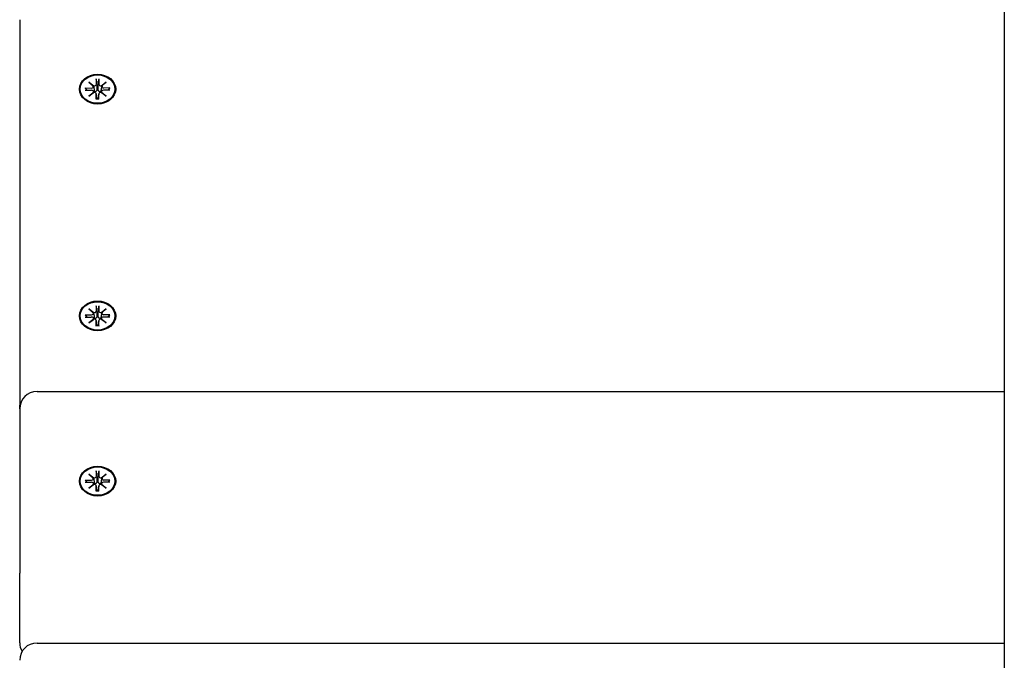
# Model space of a CAD drawing. Extents: x 29494 to 45331, y -5228 to 5858.
# Drawn here: x 41183 to 41467, y 2895 to 3080 of the extents above; entities that cross this region are included whole.
import ezdxf

# ---------------------------------------------------------------- set-up
doc = ezdxf.new("R2010")
doc.units = 0
doc.header["$LTSCALE"] = 30
doc.header["$MEASUREMENT"] = 0
doc.layers.get('0').update_dxf_attribs({"linetype": 'CONTINUOUS'})

msp = doc.modelspace()

# ---------------------------------------------------------------- linework, layer by layer
for p, q in [((41467.18, 3260.65), (41467.18, 2955.22)), ((41182.68, 3079.83), (41182.68, 2968.43)), ((41202.7, 3061.79), (41204.11, 3060.73)), ((41202.7, 3061.79), (41203.93, 3060.71)), ((41204, 3060.63), (41202.7, 3061.79)), ((41204.78, 3062.7), (41204.78, 3061.16)), ((41204.79, 3062.53), (41204.95, 3060.68)), ((41205.39, 3060.68), (41205.56, 3062.53)), ((41205.57, 3062.7), (41205.57, 3061.16)), ((41206.24, 3060.73), (41207.65, 3061.79)), ((41207.65, 3061.79), (41206.35, 3060.63)), ((41207.65, 3061.79), (41206.42, 3060.71)), ((41201.59, 3060.09), (41203.47, 3060.08)), ((41201.59, 3059.44), (41203.47, 3059.44)), ((41202.18, 3059.44), (41201.73, 3060.03)), ((41202.7, 3057.73), (41204, 3058.89)), ((41204.11, 3058.8), (41202.7, 3057.73)), ((41202.7, 3057.73), (41203.93, 3058.67)), ((41204.01, 3060.58), (41204.15, 3059.65)), ((41204.01, 3059.05), (41204.05, 3058.76)), ((41204.78, 3058.42), (41204.99, 3057.03)), ((41204.95, 3060.68), (41204.99, 3059.78)), ((41205.36, 3059.78), (41205.39, 3060.68)), ((41205.57, 3058.42), (41205.36, 3057.03)), ((41206.34, 3060.58), (41206.2, 3059.65)), ((41207.65, 3057.73), (41206.24, 3058.8)), ((41206.34, 3059.05), (41206.3, 3058.76)), ((41206.35, 3058.89), (41207.65, 3057.73)), ((41207.65, 3057.73), (41206.42, 3058.67)), ((41208.76, 3060.09), (41206.88, 3060.08)), ((41208.76, 3059.44), (41206.88, 3059.44)), ((41208.61, 3060.03), (41208.16, 3059.44)), ((41204.78, 3056.83), (41204.78, 3058.36)), ((41204.99, 3056.98), (41204.98, 3056.88)), ((41205.36, 3056.88), (41205.36, 3056.98)), ((41205.57, 3056.83), (41205.57, 3058.36)), ((41202.7, 2996.26), (41204.11, 2995.19)), ((41202.7, 2996.26), (41203.93, 2995.18)), ((41204, 2995.1), (41202.7, 2996.26)), ((41204.78, 2997.16), (41204.78, 2995.63)), ((41204.79, 2997), (41204.95, 2995.15)), ((41205.39, 2995.15), (41205.56, 2997)), ((41205.57, 2997.16), (41205.57, 2995.63)), ((41206.24, 2995.19), (41207.65, 2996.26)), ((41207.65, 2996.26), (41206.35, 2995.1)), ((41207.65, 2996.26), (41206.42, 2995.18)), ((41201.59, 2994.55), (41203.47, 2994.55)), ((41201.59, 2993.91), (41203.47, 2993.91)), ((41202.18, 2993.91), (41201.73, 2994.5)), ((41202.7, 2992.2), (41204, 2993.36)), ((41204.11, 2993.27), (41202.7, 2992.2)), ((41202.7, 2992.2), (41203.93, 2993.14)), ((41204.01, 2995.05), (41204.15, 2994.12)), ((41204.01, 2993.52), (41204.05, 2993.23)), ((41204.95, 2995.15), (41204.99, 2994.25)), ((41205.36, 2994.25), (41205.39, 2995.15)), ((41206.34, 2995.05), (41206.2, 2994.12)), ((41207.65, 2992.2), (41206.24, 2993.27)), ((41206.34, 2993.52), (41206.3, 2993.23)), ((41206.35, 2993.36), (41207.65, 2992.2)), ((41207.65, 2992.2), (41206.42, 2993.14)), ((41208.76, 2994.55), (41206.88, 2994.55)), ((41208.76, 2993.91), (41206.88, 2993.91)), ((41208.61, 2994.5), (41208.16, 2993.91)), ((41204.78, 2992.89), (41204.99, 2991.5)), ((41204.78, 2991.3), (41204.78, 2992.83)), ((41204.99, 2991.45), (41204.98, 2991.35)), ((41205.57, 2992.89), (41205.36, 2991.5)), ((41205.36, 2991.35), (41205.36, 2991.45)), ((41205.57, 2991.3), (41205.57, 2992.83)), ((41187.68, 2972.36), (41467.18, 2972.36)), ((41182.68, 2967.36), (41182.68, 2968.43)), ((41182.68, 2967.36), (41182.68, 2919.85)), ((41467.18, 2955.22), (41467.18, 2908.12)), ((41202.7, 2948.51), (41204.11, 2947.44)), ((41202.7, 2948.51), (41203.93, 2947.42)), ((41204, 2947.35), (41202.7, 2948.51)), ((41204.78, 2949.41), (41204.79, 2947.88)), ((41204.79, 2949.24), (41204.96, 2947.39)), ((41205.4, 2947.39), (41205.57, 2949.24)), ((41205.57, 2949.41), (41205.57, 2947.88)), ((41206.24, 2947.44), (41207.66, 2948.51)), ((41207.66, 2948.51), (41206.36, 2947.35)), ((41207.66, 2948.51), (41206.42, 2947.42)), ((41201.6, 2946.8), (41203.47, 2946.8)), ((41201.6, 2946.15), (41203.47, 2946.16)), ((41202.19, 2946.15), (41201.74, 2946.74)), ((41202.7, 2944.45), (41204, 2945.6)), ((41204.11, 2945.51), (41202.7, 2944.45)), ((41202.7, 2944.45), (41203.93, 2945.39)), ((41204.01, 2947.3), (41204.16, 2946.36)), ((41204.01, 2945.77), (41204.06, 2945.47)), ((41204.78, 2945.13), (41205, 2943.75)), ((41204.78, 2943.54), (41204.79, 2945.08)), ((41204.96, 2947.39), (41205, 2946.5)), ((41205.36, 2946.5), (41205.4, 2947.39)), ((41205.57, 2945.13), (41205.36, 2943.75)), ((41205.57, 2943.54), (41205.57, 2945.08)), ((41206.34, 2947.3), (41206.2, 2946.36)), ((41207.66, 2944.45), (41206.24, 2945.51)), ((41206.34, 2945.77), (41206.3, 2945.47)), ((41206.36, 2945.6), (41207.66, 2944.45)), ((41207.66, 2944.45), (41206.42, 2945.39)), ((41208.76, 2946.8), (41206.89, 2946.8)), ((41208.76, 2946.15), (41206.89, 2946.16)), ((41208.62, 2946.74), (41208.17, 2946.15)), ((41205, 2943.7), (41204.99, 2943.6)), ((41205.37, 2943.6), (41205.36, 2943.7)), ((41182.68, 2899.78), (41182.68, 2919.85)), ((41467.18, 2908.12), (41467.18, 2546.11)), ((41187.68, 2899.7), (41467.18, 2899.7))]:
    msp.add_line(p, q)
at = {"flags": 128}
for points in [[(41204.79, 3062.53), (41204.79, 3062.54), (41204.79, 3062.54), (41204.79, 3062.55), (41204.78, 3062.56), (41204.78, 3062.56), (41204.78, 3062.57), (41204.78, 3062.58), (41204.78, 3062.58), (41204.78, 3062.59), (41204.78, 3062.6), (41204.78, 3062.61), (41204.78, 3062.61), (41204.78, 3062.62), (41204.78, 3062.63), (41204.78, 3062.64), (41204.78, 3062.64), (41204.78, 3062.65), (41204.78, 3062.66), (41204.78, 3062.66), (41204.78, 3062.67), (41204.78, 3062.68), (41204.78, 3062.68), (41204.78, 3062.69), (41204.78, 3062.7)], [(41205.57, 3062.7), (41205.57, 3062.69), (41205.57, 3062.68), (41205.57, 3062.68), (41205.57, 3062.67), (41205.57, 3062.66), (41205.57, 3062.66), (41205.57, 3062.65), (41205.57, 3062.64), (41205.57, 3062.64), (41205.57, 3062.63), (41205.57, 3062.62), (41205.57, 3062.61), (41205.57, 3062.61), (41205.57, 3062.6), (41205.57, 3062.59), (41205.57, 3062.58), (41205.57, 3062.58), (41205.56, 3062.57), (41205.56, 3062.56), (41205.56, 3062.56), (41205.56, 3062.55), (41205.56, 3062.54), (41205.56, 3062.54), (41205.56, 3062.53)], [(41201.59, 3060.09), (41201.6, 3060.09), (41201.61, 3060.09), (41201.61, 3060.08), (41201.62, 3060.08), (41201.63, 3060.08), (41201.64, 3060.08), (41201.64, 3060.08), (41201.65, 3060.08), (41201.66, 3060.08), (41201.66, 3060.08), (41201.67, 3060.07), (41201.68, 3060.07), (41201.68, 3060.07), (41201.69, 3060.07), (41201.69, 3060.06), (41201.7, 3060.06), (41201.71, 3060.06), (41201.71, 3060.05), (41201.71, 3060.05), (41201.72, 3060.05), (41201.72, 3060.04), (41201.73, 3060.04), (41201.73, 3060.03), (41201.73, 3060.03)], [(41204.15, 3059.65), (41204.16, 3059.62), (41204.16, 3059.6), (41204.16, 3059.57), (41204.17, 3059.55), (41204.17, 3059.52), (41204.17, 3059.5), (41204.18, 3059.47), (41204.18, 3059.45), (41204.19, 3059.42), (41204.19, 3059.4), (41204.19, 3059.37), (41204.2, 3059.34), (41204.2, 3059.32), (41204.2, 3059.29), (41204.21, 3059.26), (41204.21, 3059.24), (41204.22, 3059.21), (41204.22, 3059.19), (41204.22, 3059.16), (41204.23, 3059.13), (41204.23, 3059.11), (41204.23, 3059.08), (41204.24, 3059.05), (41204.24, 3059.02)], [(41204.24, 3059.02), (41204.24, 3059.02), (41204.24, 3059.01), (41204.24, 3059), (41204.24, 3058.99), (41204.24, 3058.98), (41204.24, 3058.97), (41204.24, 3058.96), (41204.24, 3058.95), (41204.24, 3058.94), (41204.24, 3058.93), (41204.24, 3058.92), (41204.24, 3058.92), (41204.24, 3058.91), (41204.23, 3058.9), (41204.23, 3058.89), (41204.23, 3058.88), (41204.23, 3058.87), (41204.23, 3058.86), (41204.23, 3058.85), (41204.22, 3058.84), (41204.22, 3058.84), (41204.22, 3058.83), (41204.22, 3058.82), (41204.22, 3058.81)], [(41204.99, 3059.78), (41204.99, 3059.73), (41204.99, 3059.68), (41204.99, 3059.62), (41204.98, 3059.57), (41204.97, 3059.51), (41204.95, 3059.46), (41204.93, 3059.41), (41204.91, 3059.37), (41204.89, 3059.32), (41204.87, 3059.28), (41204.83, 3059.23), (41204.8, 3059.19), (41204.76, 3059.15), (41204.72, 3059.12), (41204.68, 3059.09), (41204.64, 3059.06), (41204.59, 3059.04), (41204.55, 3059.03), (41204.5, 3059.01), (41204.45, 3059.01), (41204.39, 3059.01), (41204.34, 3059.01), (41204.29, 3059.01), (41204.24, 3059.02)], [(41206.11, 3059.02), (41206.06, 3059.01), (41206.01, 3059.01), (41205.96, 3059.01), (41205.9, 3059.01), (41205.85, 3059.01), (41205.8, 3059.03), (41205.76, 3059.04), (41205.71, 3059.06), (41205.67, 3059.09), (41205.62, 3059.12), (41205.58, 3059.15), (41205.55, 3059.19), (41205.51, 3059.23), (41205.48, 3059.28), (41205.46, 3059.32), (41205.43, 3059.37), (41205.41, 3059.41), (41205.4, 3059.46), (41205.38, 3059.51), (41205.37, 3059.57), (41205.36, 3059.62), (41205.36, 3059.68), (41205.35, 3059.73), (41205.36, 3059.78)], [(41206.2, 3059.65), (41206.19, 3059.62), (41206.19, 3059.6), (41206.19, 3059.57), (41206.18, 3059.55), (41206.18, 3059.52), (41206.17, 3059.5), (41206.17, 3059.47), (41206.17, 3059.45), (41206.16, 3059.42), (41206.16, 3059.4), (41206.16, 3059.37), (41206.15, 3059.34), (41206.15, 3059.32), (41206.14, 3059.29), (41206.14, 3059.26), (41206.14, 3059.24), (41206.13, 3059.21), (41206.13, 3059.19), (41206.13, 3059.16), (41206.12, 3059.13), (41206.12, 3059.11), (41206.11, 3059.08), (41206.11, 3059.05), (41206.11, 3059.02)], [(41206.13, 3058.81), (41206.13, 3058.82), (41206.13, 3058.83), (41206.13, 3058.84), (41206.12, 3058.84), (41206.12, 3058.85), (41206.12, 3058.86), (41206.12, 3058.87), (41206.12, 3058.88), (41206.12, 3058.89), (41206.11, 3058.9), (41206.11, 3058.91), (41206.11, 3058.92), (41206.11, 3058.92), (41206.11, 3058.93), (41206.11, 3058.94), (41206.11, 3058.95), (41206.11, 3058.96), (41206.11, 3058.97), (41206.11, 3058.98), (41206.11, 3058.99), (41206.11, 3059), (41206.11, 3059.01), (41206.11, 3059.02), (41206.11, 3059.02)], [(41208.61, 3060.03), (41208.62, 3060.03), (41208.62, 3060.04), (41208.63, 3060.04), (41208.63, 3060.05), (41208.63, 3060.05), (41208.64, 3060.05), (41208.64, 3060.06), (41208.65, 3060.06), (41208.65, 3060.06), (41208.66, 3060.07), (41208.67, 3060.07), (41208.67, 3060.07), (41208.68, 3060.07), (41208.69, 3060.08), (41208.69, 3060.08), (41208.7, 3060.08), (41208.7, 3060.08), (41208.71, 3060.08), (41208.72, 3060.08), (41208.73, 3060.08), (41208.73, 3060.08), (41208.74, 3060.09), (41208.75, 3060.09), (41208.76, 3060.09)], [(41204.78, 3056.83), (41204.78, 3056.83), (41204.78, 3056.84), (41204.78, 3056.84), (41204.78, 3056.85), (41204.78, 3056.85), (41204.78, 3056.86), (41204.78, 3056.86), (41204.78, 3056.87), (41204.78, 3056.87), (41204.78, 3056.87), (41204.78, 3056.88), (41204.78, 3056.88), (41204.78, 3056.88), (41204.78, 3056.88), (41204.78, 3056.89), (41204.78, 3056.89), (41204.78, 3056.89), (41204.78, 3056.89), (41204.78, 3056.89), (41204.78, 3056.89), (41204.78, 3056.9), (41204.78, 3056.9), (41204.78, 3056.9), (41204.79, 3056.9)], [(41205.56, 3056.9), (41205.17, 3056.88), (41204.79, 3056.9)], [(41204.99, 3057.03), (41204.99, 3057.03), (41204.99, 3057.03), (41204.99, 3057.03), (41204.99, 3057.02), (41204.99, 3057.02), (41204.99, 3057.02), (41204.99, 3057.02), (41204.99, 3057.02), (41204.99, 3057.01), (41204.99, 3057.01), (41204.99, 3057.01), (41204.99, 3057.01), (41204.99, 3057), (41204.99, 3057), (41204.99, 3057), (41204.99, 3057), (41204.99, 3057), (41204.99, 3056.99), (41204.99, 3056.99), (41204.99, 3056.99), (41204.99, 3056.99), (41204.99, 3056.99), (41204.99, 3056.98), (41204.99, 3056.98)], [(41205.36, 3056.98), (41205.35, 3056.98), (41205.35, 3056.99), (41205.35, 3056.99), (41205.35, 3056.99), (41205.35, 3056.99), (41205.35, 3056.99), (41205.35, 3057), (41205.35, 3057), (41205.35, 3057), (41205.35, 3057), (41205.35, 3057), (41205.35, 3057.01), (41205.35, 3057.01), (41205.35, 3057.01), (41205.35, 3057.01), (41205.35, 3057.02), (41205.35, 3057.02), (41205.36, 3057.02), (41205.36, 3057.02), (41205.36, 3057.02), (41205.36, 3057.03), (41205.36, 3057.03), (41205.36, 3057.03), (41205.36, 3057.03)], [(41205.56, 3056.9), (41205.56, 3056.9), (41205.56, 3056.9), (41205.56, 3056.9), (41205.57, 3056.89), (41205.57, 3056.89), (41205.57, 3056.89), (41205.57, 3056.89), (41205.57, 3056.89), (41205.57, 3056.89), (41205.57, 3056.88), (41205.57, 3056.88), (41205.57, 3056.88), (41205.57, 3056.88), (41205.57, 3056.87), (41205.57, 3056.87), (41205.57, 3056.87), (41205.57, 3056.86), (41205.57, 3056.86), (41205.57, 3056.85), (41205.57, 3056.85), (41205.57, 3056.84), (41205.57, 3056.84), (41205.57, 3056.83), (41205.57, 3056.83)], [(41204.79, 2997), (41204.79, 2997), (41204.79, 2997.01), (41204.79, 2997.02), (41204.78, 2997.02), (41204.78, 2997.03), (41204.78, 2997.04), (41204.78, 2997.05), (41204.78, 2997.05), (41204.78, 2997.06), (41204.78, 2997.07), (41204.78, 2997.07), (41204.78, 2997.08), (41204.78, 2997.09), (41204.78, 2997.1), (41204.78, 2997.1), (41204.78, 2997.11), (41204.78, 2997.12), (41204.78, 2997.12), (41204.78, 2997.13), (41204.78, 2997.14), (41204.78, 2997.14), (41204.78, 2997.15), (41204.78, 2997.16), (41204.78, 2997.16)], [(41205.57, 2997.16), (41205.57, 2997.16), (41205.57, 2997.15), (41205.57, 2997.14), (41205.57, 2997.14), (41205.57, 2997.13), (41205.57, 2997.12), (41205.57, 2997.12), (41205.57, 2997.11), (41205.57, 2997.1), (41205.57, 2997.1), (41205.57, 2997.09), (41205.57, 2997.08), (41205.57, 2997.07), (41205.57, 2997.07), (41205.57, 2997.06), (41205.57, 2997.05), (41205.57, 2997.05), (41205.56, 2997.04), (41205.56, 2997.03), (41205.56, 2997.02), (41205.56, 2997.02), (41205.56, 2997.01), (41205.56, 2997), (41205.56, 2997)], [(41201.59, 2994.55), (41201.6, 2994.55), (41201.61, 2994.55), (41201.61, 2994.55), (41201.62, 2994.55), (41201.63, 2994.55), (41201.64, 2994.55), (41201.64, 2994.55), (41201.65, 2994.55), (41201.66, 2994.54), (41201.66, 2994.54), (41201.67, 2994.54), (41201.68, 2994.54), (41201.68, 2994.54), (41201.69, 2994.53), (41201.69, 2994.53), (41201.7, 2994.53), (41201.71, 2994.52), (41201.71, 2994.52), (41201.71, 2994.52), (41201.72, 2994.51), (41201.72, 2994.51), (41201.73, 2994.51), (41201.73, 2994.5), (41201.73, 2994.5)], [(41204.15, 2994.12), (41204.16, 2994.09), (41204.16, 2994.07), (41204.16, 2994.04), (41204.17, 2994.02), (41204.17, 2993.99), (41204.17, 2993.97), (41204.18, 2993.94), (41204.18, 2993.91), (41204.19, 2993.89), (41204.19, 2993.86), (41204.19, 2993.84), (41204.2, 2993.81), (41204.2, 2993.79), (41204.2, 2993.76), (41204.21, 2993.73), (41204.21, 2993.71), (41204.22, 2993.68), (41204.22, 2993.65), (41204.22, 2993.63), (41204.23, 2993.6), (41204.23, 2993.57), (41204.23, 2993.55), (41204.24, 2993.52), (41204.24, 2993.49)], [(41204.24, 2993.49), (41204.24, 2993.48), (41204.24, 2993.47), (41204.24, 2993.47), (41204.24, 2993.46), (41204.24, 2993.45), (41204.24, 2993.44), (41204.24, 2993.43), (41204.24, 2993.42), (41204.24, 2993.41), (41204.24, 2993.4), (41204.24, 2993.39), (41204.24, 2993.38), (41204.24, 2993.37), (41204.23, 2993.37), (41204.23, 2993.36), (41204.23, 2993.35), (41204.23, 2993.34), (41204.23, 2993.33), (41204.23, 2993.32), (41204.22, 2993.31), (41204.22, 2993.3), (41204.22, 2993.29), (41204.22, 2993.29), (41204.22, 2993.28)], [(41204.99, 2994.25), (41204.99, 2994.2), (41204.99, 2994.14), (41204.99, 2994.09), (41204.98, 2994.04), (41204.97, 2993.98), (41204.95, 2993.93), (41204.93, 2993.88), (41204.91, 2993.83), (41204.89, 2993.79), (41204.87, 2993.74), (41204.83, 2993.7), (41204.8, 2993.66), (41204.76, 2993.62), (41204.72, 2993.59), (41204.68, 2993.56), (41204.64, 2993.53), (41204.59, 2993.51), (41204.55, 2993.49), (41204.5, 2993.48), (41204.45, 2993.48), (41204.39, 2993.47), (41204.34, 2993.48), (41204.29, 2993.48), (41204.24, 2993.49)], [(41206.11, 2993.49), (41206.06, 2993.48), (41206.01, 2993.48), (41205.96, 2993.47), (41205.9, 2993.48), (41205.85, 2993.48), (41205.8, 2993.49), (41205.76, 2993.51), (41205.71, 2993.53), (41205.67, 2993.56), (41205.62, 2993.59), (41205.58, 2993.62), (41205.55, 2993.66), (41205.51, 2993.7), (41205.48, 2993.74), (41205.46, 2993.79), (41205.43, 2993.83), (41205.41, 2993.88), (41205.4, 2993.93), (41205.38, 2993.98), (41205.37, 2994.04), (41205.36, 2994.09), (41205.36, 2994.14), (41205.35, 2994.2), (41205.36, 2994.25)], [(41206.2, 2994.12), (41206.19, 2994.09), (41206.19, 2994.07), (41206.19, 2994.04), (41206.18, 2994.02), (41206.18, 2993.99), (41206.17, 2993.97), (41206.17, 2993.94), (41206.17, 2993.91), (41206.16, 2993.89), (41206.16, 2993.86), (41206.16, 2993.84), (41206.15, 2993.81), (41206.15, 2993.79), (41206.14, 2993.76), (41206.14, 2993.73), (41206.14, 2993.71), (41206.13, 2993.68), (41206.13, 2993.65), (41206.13, 2993.63), (41206.12, 2993.6), (41206.12, 2993.57), (41206.11, 2993.55), (41206.11, 2993.52), (41206.11, 2993.49)], [(41206.13, 2993.28), (41206.13, 2993.29), (41206.13, 2993.29), (41206.13, 2993.3), (41206.12, 2993.31), (41206.12, 2993.32), (41206.12, 2993.33), (41206.12, 2993.34), (41206.12, 2993.35), (41206.12, 2993.36), (41206.11, 2993.37), (41206.11, 2993.37), (41206.11, 2993.38), (41206.11, 2993.39), (41206.11, 2993.4), (41206.11, 2993.41), (41206.11, 2993.42), (41206.11, 2993.43), (41206.11, 2993.44), (41206.11, 2993.45), (41206.11, 2993.46), (41206.11, 2993.47), (41206.11, 2993.47), (41206.11, 2993.48), (41206.11, 2993.49)], [(41208.61, 2994.5), (41208.62, 2994.5), (41208.62, 2994.51), (41208.63, 2994.51), (41208.63, 2994.51), (41208.63, 2994.52), (41208.64, 2994.52), (41208.64, 2994.52), (41208.65, 2994.53), (41208.65, 2994.53), (41208.66, 2994.53), (41208.67, 2994.54), (41208.67, 2994.54), (41208.68, 2994.54), (41208.69, 2994.54), (41208.69, 2994.54), (41208.7, 2994.55), (41208.7, 2994.55), (41208.71, 2994.55), (41208.72, 2994.55), (41208.73, 2994.55), (41208.73, 2994.55), (41208.74, 2994.55), (41208.75, 2994.55), (41208.76, 2994.55)], [(41204.78, 2991.3), (41204.78, 2991.3), (41204.78, 2991.31), (41204.78, 2991.31), (41204.78, 2991.32), (41204.78, 2991.32), (41204.78, 2991.32), (41204.78, 2991.33), (41204.78, 2991.33), (41204.78, 2991.34), (41204.78, 2991.34), (41204.78, 2991.34), (41204.78, 2991.35), (41204.78, 2991.35), (41204.78, 2991.35), (41204.78, 2991.35), (41204.78, 2991.36), (41204.78, 2991.36), (41204.78, 2991.36), (41204.78, 2991.36), (41204.78, 2991.36), (41204.78, 2991.36), (41204.78, 2991.36), (41204.78, 2991.36), (41204.79, 2991.36)], [(41205.56, 2991.36), (41205.17, 2991.35), (41204.79, 2991.36)], [(41204.99, 2991.5), (41204.99, 2991.5), (41204.99, 2991.5), (41204.99, 2991.49), (41204.99, 2991.49), (41204.99, 2991.49), (41204.99, 2991.49), (41204.99, 2991.49), (41204.99, 2991.48), (41204.99, 2991.48), (41204.99, 2991.48), (41204.99, 2991.48), (41204.99, 2991.47), (41204.99, 2991.47), (41204.99, 2991.47), (41204.99, 2991.47), (41204.99, 2991.47), (41204.99, 2991.46), (41204.99, 2991.46), (41204.99, 2991.46), (41204.99, 2991.46), (41204.99, 2991.46), (41204.99, 2991.45), (41204.99, 2991.45), (41204.99, 2991.45)], [(41205.36, 2991.45), (41205.35, 2991.45), (41205.35, 2991.45), (41205.35, 2991.46), (41205.35, 2991.46), (41205.35, 2991.46), (41205.35, 2991.46), (41205.35, 2991.46), (41205.35, 2991.47), (41205.35, 2991.47), (41205.35, 2991.47), (41205.35, 2991.47), (41205.35, 2991.47), (41205.35, 2991.48), (41205.35, 2991.48), (41205.35, 2991.48), (41205.35, 2991.48), (41205.35, 2991.49), (41205.36, 2991.49), (41205.36, 2991.49), (41205.36, 2991.49), (41205.36, 2991.49), (41205.36, 2991.5), (41205.36, 2991.5), (41205.36, 2991.5)], [(41205.56, 2991.36), (41205.56, 2991.36), (41205.56, 2991.36), (41205.56, 2991.36), (41205.57, 2991.36), (41205.57, 2991.36), (41205.57, 2991.36), (41205.57, 2991.36), (41205.57, 2991.36), (41205.57, 2991.35), (41205.57, 2991.35), (41205.57, 2991.35), (41205.57, 2991.35), (41205.57, 2991.34), (41205.57, 2991.34), (41205.57, 2991.34), (41205.57, 2991.33), (41205.57, 2991.33), (41205.57, 2991.32), (41205.57, 2991.32), (41205.57, 2991.32), (41205.57, 2991.31), (41205.57, 2991.31), (41205.57, 2991.3), (41205.57, 2991.3)], [(41204.79, 2949.24), (41204.79, 2949.25), (41204.79, 2949.26), (41204.79, 2949.26), (41204.79, 2949.27), (41204.79, 2949.28), (41204.79, 2949.29), (41204.79, 2949.29), (41204.79, 2949.3), (41204.79, 2949.31), (41204.79, 2949.31), (41204.79, 2949.32), (41204.79, 2949.33), (41204.78, 2949.34), (41204.78, 2949.34), (41204.78, 2949.35), (41204.78, 2949.36), (41204.78, 2949.36), (41204.78, 2949.37), (41204.78, 2949.38), (41204.78, 2949.39), (41204.78, 2949.39), (41204.78, 2949.4), (41204.78, 2949.4), (41204.78, 2949.41)], [(41205.57, 2949.41), (41205.57, 2949.4), (41205.57, 2949.4), (41205.57, 2949.39), (41205.57, 2949.39), (41205.57, 2949.38), (41205.57, 2949.37), (41205.57, 2949.36), (41205.57, 2949.36), (41205.57, 2949.35), (41205.57, 2949.34), (41205.57, 2949.34), (41205.57, 2949.33), (41205.57, 2949.32), (41205.57, 2949.31), (41205.57, 2949.31), (41205.57, 2949.3), (41205.57, 2949.29), (41205.57, 2949.29), (41205.57, 2949.28), (41205.57, 2949.27), (41205.57, 2949.26), (41205.57, 2949.26), (41205.57, 2949.25), (41205.57, 2949.24)], [(41201.6, 2946.8), (41201.6, 2946.8), (41201.61, 2946.8), (41201.62, 2946.8), (41201.63, 2946.8), (41201.63, 2946.8), (41201.64, 2946.8), (41201.65, 2946.8), (41201.65, 2946.79), (41201.66, 2946.79), (41201.67, 2946.79), (41201.67, 2946.79), (41201.68, 2946.79), (41201.69, 2946.78), (41201.69, 2946.78), (41201.7, 2946.78), (41201.7, 2946.77), (41201.71, 2946.77), (41201.71, 2946.77), (41201.72, 2946.76), (41201.72, 2946.76), (41201.73, 2946.76), (41201.73, 2946.75), (41201.74, 2946.75), (41201.74, 2946.74)], [(41204.16, 2946.36), (41204.16, 2946.34), (41204.16, 2946.31), (41204.17, 2946.29), (41204.17, 2946.26), (41204.17, 2946.24), (41204.18, 2946.21), (41204.18, 2946.19), (41204.19, 2946.16), (41204.19, 2946.14), (41204.19, 2946.11), (41204.2, 2946.08), (41204.2, 2946.06), (41204.2, 2946.03), (41204.21, 2946.01), (41204.21, 2945.98), (41204.22, 2945.95), (41204.22, 2945.93), (41204.22, 2945.9), (41204.23, 2945.87), (41204.23, 2945.85), (41204.23, 2945.82), (41204.24, 2945.79), (41204.24, 2945.77), (41204.25, 2945.74)], [(41204.25, 2945.74), (41204.25, 2945.73), (41204.25, 2945.72), (41204.25, 2945.71), (41204.25, 2945.7), (41204.25, 2945.69), (41204.24, 2945.69), (41204.24, 2945.68), (41204.24, 2945.67), (41204.24, 2945.66), (41204.24, 2945.65), (41204.24, 2945.64), (41204.24, 2945.63), (41204.24, 2945.62), (41204.24, 2945.61), (41204.24, 2945.6), (41204.24, 2945.59), (41204.23, 2945.59), (41204.23, 2945.58), (41204.23, 2945.57), (41204.23, 2945.56), (41204.23, 2945.55), (41204.22, 2945.54), (41204.22, 2945.53), (41204.22, 2945.52)], [(41205, 2946.5), (41205, 2946.44), (41205, 2946.39), (41204.99, 2946.34), (41204.98, 2946.28), (41204.97, 2946.23), (41204.96, 2946.18), (41204.94, 2946.13), (41204.92, 2946.08), (41204.9, 2946.03), (41204.87, 2945.99), (41204.84, 2945.95), (41204.81, 2945.91), (41204.77, 2945.87), (41204.73, 2945.83), (41204.69, 2945.8), (41204.64, 2945.78), (41204.6, 2945.76), (41204.55, 2945.74), (41204.5, 2945.73), (41204.45, 2945.72), (41204.4, 2945.72), (41204.35, 2945.72), (41204.29, 2945.73), (41204.25, 2945.74)], [(41206.11, 2945.74), (41206.06, 2945.73), (41206.01, 2945.72), (41205.96, 2945.72), (41205.91, 2945.72), (41205.86, 2945.73), (41205.81, 2945.74), (41205.76, 2945.76), (41205.71, 2945.78), (41205.67, 2945.8), (41205.63, 2945.83), (41205.59, 2945.87), (41205.55, 2945.91), (41205.52, 2945.95), (41205.49, 2945.99), (41205.46, 2946.03), (41205.44, 2946.08), (41205.42, 2946.13), (41205.4, 2946.18), (41205.39, 2946.23), (41205.37, 2946.28), (41205.37, 2946.34), (41205.36, 2946.39), (41205.36, 2946.44), (41205.36, 2946.5)], [(41206.2, 2946.36), (41206.2, 2946.34), (41206.19, 2946.31), (41206.19, 2946.29), (41206.19, 2946.26), (41206.18, 2946.24), (41206.18, 2946.21), (41206.17, 2946.19), (41206.17, 2946.16), (41206.17, 2946.14), (41206.16, 2946.11), (41206.16, 2946.08), (41206.16, 2946.06), (41206.15, 2946.03), (41206.15, 2946.01), (41206.14, 2945.98), (41206.14, 2945.95), (41206.14, 2945.93), (41206.13, 2945.9), (41206.13, 2945.87), (41206.13, 2945.85), (41206.12, 2945.82), (41206.12, 2945.79), (41206.11, 2945.77), (41206.11, 2945.74)], [(41206.14, 2945.52), (41206.13, 2945.53), (41206.13, 2945.54), (41206.13, 2945.55), (41206.13, 2945.56), (41206.13, 2945.57), (41206.12, 2945.58), (41206.12, 2945.59), (41206.12, 2945.59), (41206.12, 2945.6), (41206.12, 2945.61), (41206.12, 2945.62), (41206.12, 2945.63), (41206.11, 2945.64), (41206.11, 2945.65), (41206.11, 2945.66), (41206.11, 2945.67), (41206.11, 2945.68), (41206.11, 2945.69), (41206.11, 2945.69), (41206.11, 2945.7), (41206.11, 2945.71), (41206.11, 2945.72), (41206.11, 2945.73), (41206.11, 2945.74)], [(41208.62, 2946.74), (41208.62, 2946.75), (41208.63, 2946.75), (41208.63, 2946.76), (41208.63, 2946.76), (41208.64, 2946.76), (41208.64, 2946.77), (41208.65, 2946.77), (41208.65, 2946.77), (41208.66, 2946.78), (41208.66, 2946.78), (41208.67, 2946.78), (41208.68, 2946.79), (41208.68, 2946.79), (41208.69, 2946.79), (41208.7, 2946.79), (41208.7, 2946.79), (41208.71, 2946.8), (41208.72, 2946.8), (41208.72, 2946.8), (41208.73, 2946.8), (41208.74, 2946.8), (41208.75, 2946.8), (41208.75, 2946.8), (41208.76, 2946.8)], [(41204.78, 2943.54), (41204.78, 2943.55), (41204.78, 2943.55), (41204.78, 2943.56), (41204.78, 2943.56), (41204.78, 2943.57), (41204.78, 2943.57), (41204.78, 2943.58), (41204.78, 2943.58), (41204.78, 2943.58), (41204.78, 2943.59), (41204.78, 2943.59), (41204.78, 2943.59), (41204.79, 2943.6), (41204.79, 2943.6), (41204.79, 2943.6), (41204.79, 2943.6), (41204.79, 2943.61), (41204.79, 2943.61), (41204.79, 2943.61), (41204.79, 2943.61), (41204.79, 2943.61), (41204.79, 2943.61), (41204.79, 2943.61), (41204.79, 2943.61)], [(41205.57, 2943.61), (41205.18, 2943.59), (41204.79, 2943.61)], [(41205, 2943.75), (41205, 2943.74), (41205, 2943.74), (41205, 2943.74), (41205, 2943.74), (41205, 2943.74), (41205, 2943.73), (41205, 2943.73), (41205, 2943.73), (41205, 2943.73), (41205, 2943.73), (41205, 2943.72), (41205, 2943.72), (41205, 2943.72), (41205, 2943.72), (41205, 2943.72), (41205, 2943.71), (41205, 2943.71), (41205, 2943.71), (41205, 2943.71), (41205, 2943.71), (41205, 2943.7), (41205, 2943.7), (41205, 2943.7), (41205, 2943.7)], [(41205.36, 2943.7), (41205.36, 2943.7), (41205.36, 2943.7), (41205.36, 2943.7), (41205.36, 2943.71), (41205.36, 2943.71), (41205.36, 2943.71), (41205.36, 2943.71), (41205.36, 2943.71), (41205.36, 2943.72), (41205.36, 2943.72), (41205.36, 2943.72), (41205.36, 2943.72), (41205.36, 2943.72), (41205.36, 2943.73), (41205.36, 2943.73), (41205.36, 2943.73), (41205.36, 2943.73), (41205.36, 2943.73), (41205.36, 2943.74), (41205.36, 2943.74), (41205.36, 2943.74), (41205.36, 2943.74), (41205.36, 2943.74), (41205.36, 2943.75)], [(41205.57, 2943.61), (41205.57, 2943.61), (41205.57, 2943.61), (41205.57, 2943.61), (41205.57, 2943.61), (41205.57, 2943.61), (41205.57, 2943.61), (41205.57, 2943.61), (41205.57, 2943.6), (41205.57, 2943.6), (41205.57, 2943.6), (41205.57, 2943.6), (41205.57, 2943.59), (41205.57, 2943.59), (41205.57, 2943.59), (41205.57, 2943.58), (41205.57, 2943.58), (41205.57, 2943.58), (41205.57, 2943.57), (41205.57, 2943.57), (41205.57, 2943.56), (41205.57, 2943.56), (41205.57, 2943.55), (41205.57, 2943.55), (41205.57, 2943.54)]]:
    msp.add_lwpolyline(points, dxfattribs=at)
for centre, start, end in [((41187.68, 2967.36), 90, 180), ((41187.68, 2899.78), 180, 210.5065), ((41187.68, 2894.7), 90, 180)]:
    msp.add_arc(centre, 5, start, end)
for centre, major_axis in [((41205.17, 3059.76), (5.25, 0)), ((41205.17, 3059.76), (-5, 0)), ((41205.17, 2994.23), (5.25, 0)), ((41205.17, 2994.23), (-5, 0)), ((41205.18, 2946.48), (5.25, 0)), ((41205.18, 2946.48), (-5, 0))]:
    msp.add_ellipse(centre, major_axis=major_axis, ratio=0.819152)
for centre, major_axis, ratio, start_param, end_param in [((41203.47, 3059), (0.53, -0.105), 0.837927, 0, 1.810838), ((41203.47, 3060.53), (0.545, -0.001), 0.819154, 4.712389, 6.523227), ((41203.52, 3060.97), (-0.222, -0.372), 0.956022, 0.985716, 1.387466), ((41204.19, 3058.81), (-0.22, 0.382), 0.858342, 0.985716, 1.387466), ((41204.19, 3061.52), (0.328, 0.772), 0.52531, 3.324923, 3.726673), ((41203.52, 3059.36), (-0.356, 0.749), 0.522772, 3.324923, 3.726673), ((41204.24, 3061.16), (0.518, -0.153), 0.837927, 4.712389, 6.523227), ((41204.24, 3058.36), (0.545, -0.001), 0.819154, 0, 1.810838), ((41205.17, 3058.63), (2.5, 0.27), 0.821708, 1.396093, 1.570796), ((41206.11, 3061.16), (-0.545, 0.001), 0.819154, 0, 1.810838), ((41206.11, 3058.36), (-0.518, 0.153), 0.837927, 4.712389, 6.523227), ((41206.16, 3061.52), (0.328, -0.772), 0.52531, 5.698105, 6.099855), ((41206.88, 3059), (-0.545, 0.001), 0.819154, 4.712389, 6.523227), ((41206.83, 3059.36), (-0.356, -0.749), 0.522772, 5.698105, 6.099855), ((41206.88, 3060.53), (-0.53, 0.105), 0.837927, 0, 1.810838), ((41206.83, 3060.97), (0.222, -0.372), 0.956022, 4.895719, 5.29747), ((41206.16, 3058.81), (0.22, 0.382), 0.858342, 4.895719, 5.29747), ((41203.47, 2993.46), (0.53, -0.105), 0.837927, 0, 1.810838), ((41203.47, 2995), (0.545, -0.001), 0.819154, 4.712389, 6.523227), ((41203.52, 2995.44), (-0.222, -0.372), 0.956022, 0.985716, 1.387466), ((41204.19, 2993.28), (-0.22, 0.382), 0.858342, 0.985716, 1.387466), ((41204.19, 2995.98), (0.328, 0.772), 0.52531, 3.324923, 3.726673), ((41203.52, 2993.82), (-0.356, 0.749), 0.522772, 3.324923, 3.726673), ((41204.24, 2995.63), (0.518, -0.153), 0.837927, 4.712389, 6.523227), ((41204.24, 2992.83), (0.545, -0.001), 0.819154, 0, 1.810838), ((41205.17, 2993.09), (2.5, 0.27), 0.821708, 1.396093, 1.570796), ((41206.11, 2995.63), (-0.545, 0.001), 0.819154, 0, 1.810838), ((41206.11, 2992.83), (-0.518, 0.153), 0.837927, 4.712389, 6.523227), ((41206.16, 2995.98), (0.328, -0.772), 0.52531, 5.698105, 6.099855), ((41206.88, 2993.46), (-0.545, 0.001), 0.819154, 4.712389, 6.523227), ((41206.83, 2993.82), (-0.356, -0.749), 0.522772, 5.698105, 6.099855), ((41206.88, 2995), (-0.53, 0.105), 0.837927, 0, 1.810838), ((41206.83, 2995.44), (0.222, -0.372), 0.956022, 4.895719, 5.29747), ((41206.16, 2993.28), (0.22, 0.382), 0.858342, 4.895719, 5.29747), ((41204.19, 2948.23), (0.328, 0.772), 0.52531, 3.324923, 3.726673), ((41204.24, 2947.88), (0.518, -0.153), 0.837927, 4.712389, 6.523227), ((41206.11, 2947.88), (-0.545, 0.001), 0.819154, 0, 1.810838), ((41206.16, 2948.23), (0.328, -0.772), 0.52531, 5.698105, 6.099855), ((41203.47, 2945.71), (0.53, -0.105), 0.837927, 0, 1.810838), ((41203.47, 2947.24), (0.545, -0.001), 0.819154, 4.712389, 6.523227), ((41203.53, 2947.69), (-0.222, -0.372), 0.956022, 0.985716, 1.387466), ((41204.19, 2945.52), (-0.22, 0.382), 0.858342, 0.985716, 1.387466), ((41203.53, 2946.07), (-0.356, 0.749), 0.522772, 3.324923, 3.726673), ((41204.24, 2945.08), (0.545, -0.001), 0.819154, 0, 1.810838), ((41205.18, 2945.34), (2.5, 0.27), 0.821708, 1.396093, 1.570796), ((41206.11, 2945.08), (-0.518, 0.153), 0.837927, 4.712389, 6.523227), ((41206.89, 2945.71), (-0.545, 0.001), 0.819154, 4.712389, 6.523227), ((41206.83, 2946.07), (-0.356, -0.749), 0.522772, 5.698105, 6.099855), ((41206.89, 2947.24), (-0.53, 0.105), 0.837927, 0, 1.810838), ((41206.83, 2947.69), (0.222, -0.372), 0.956022, 4.895719, 5.29747), ((41206.16, 2945.52), (0.22, 0.382), 0.858342, 4.895719, 5.29747)]:
    msp.add_ellipse(centre, major_axis=major_axis, ratio=ratio, start_param=start_param, end_param=end_param)

doc.saveas('drawing.dxf')
